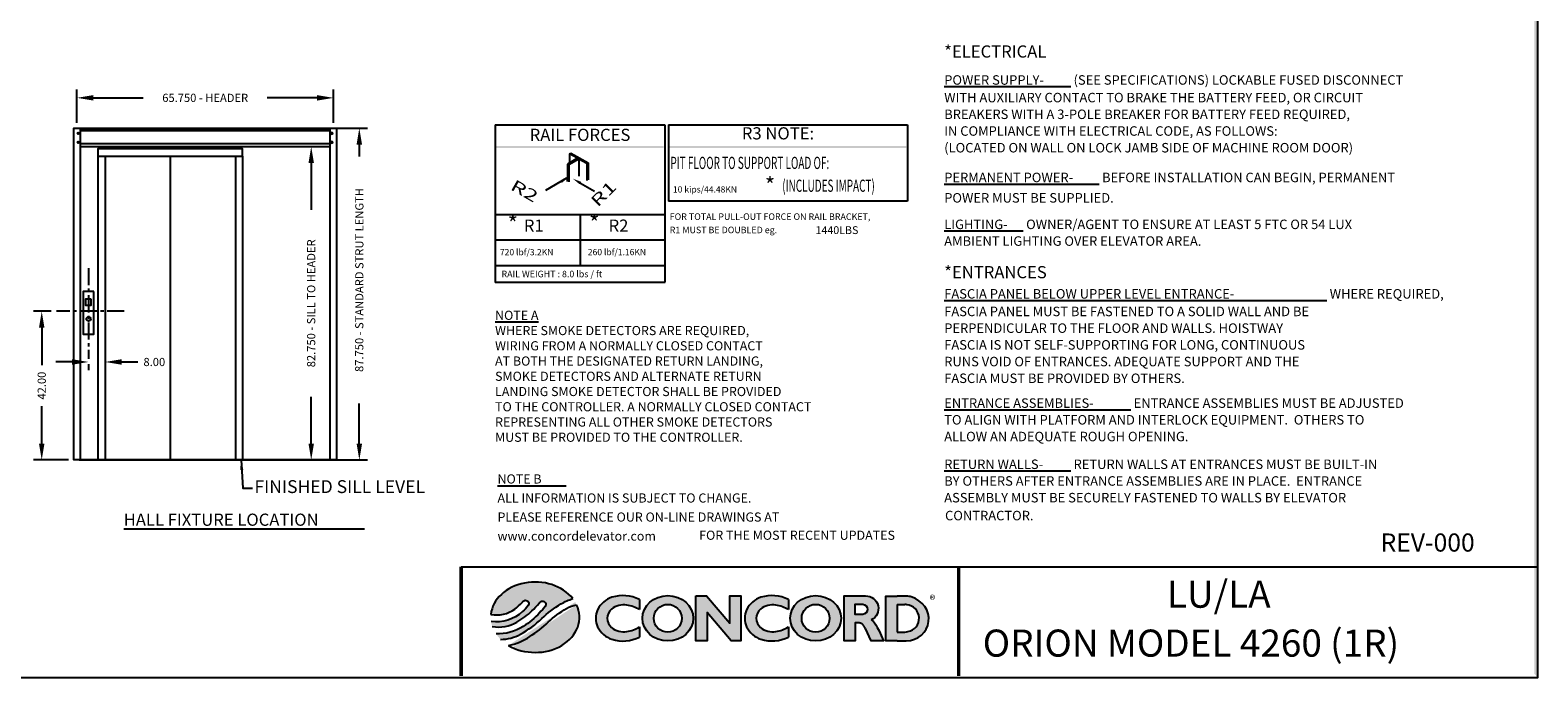
# Model space of a CAD drawing. Units: inches. Extents: x 15 to 430, y -89 to 206.
# Drawn here: x 154 to 430, y -89 to 30 of the extents above; entities that cross this region are included whole.
import ezdxf
from ezdxf.enums import TextEntityAlignment as Align

# ---------------------------------------------------------------- set-up
doc = ezdxf.new("R2010")
doc.units = ezdxf.units.IN
doc.header["$MEASUREMENT"] = 0
doc.linetypes.add('CENTER', pattern=[2, 1.25, -0.25, 0.25, -0.25])
for name, color, linetype in [('1', 7, 'Continuous'), ('1DOOROPNG', 7, 'Continuous'), ('4', 1, 'Continuous'), ('7', 11, 'CENTER'), ('CENTER', 2, 'CENTER'), ('DIM', 3, 'Continuous'), ('HDR-TRCK', 173, 'Continuous'), ('TEXT', 1, 'Continuous')]:
    doc.layers.add(name, color=color, linetype=linetype)
doc.styles.add('PLAN_STYLE', font='txt.shx', dxfattribs={"height": 1.5})
doc.styles.add('ROMANS', font='romans.shx', dxfattribs={"height": 0.25})
doc.styles.add('SIMPLEX', font='archs.shx')
doc.dimstyles.new('IMPERIAL_PL', dxfattribs={"dimtxt": 1.5, "dimasz": 3, "dimexe": 1.5, "dimexo": 1, "dimgap": 1, "dimtad": 0, "dimtih": 1, "dimtoh": 1, "dimdec": 4, "dimzin": 0, "dimdsep": 46, "dimlunit": 5, "dimtxsty": 'PLAN_STYLE', "dimcen": 0.09, "dimadec": 0, "dimazin": 0, "dimtfac": 1, "dimtdec": 4, "dimtofl": 0, "dimtmove": 0, "dimatfit": 3, "dimfxl": 0, "dimfrac": 2, "dimtolj": 1, "dimtzin": 0, "dimarcsym": 0})

# ---------------------------------------------------------------- blocks, each defined once
blk = doc.blocks.new('*D64')
at = {"layer": 'DEFPOINTS', "color": 0, "linetype": 'Continuous'}
for p in [(164.6501927485333, -30.42099148692252), (167.7086474570408, -30.42099148692252), (167.7086474570408, -30.99985434440511)]:
    blk.add_point(p, dxfattribs=at)
at = {"layer": 'DIM', "color": 0, "linetype": 'Continuous', "lineweight": -2}
for p, q in [((161.6501927485333, -30.99985434440511), (158.6501927485333, -30.99985434440511)), ((164.6501927485333, -31.42099148692252), (164.6501927485333, -32.49985434440511)), ((167.7086474570408, -31.42099148692252), (167.7086474570408, -32.49985434440511)), ((170.7086474570408, -30.99985434440511), (173.7086474570408, -30.99985434440511))]:
    blk.add_line(p, q, dxfattribs=at)
at = {"layer": 'DIM', "color": 0, "linetype": 'Continuous'}
for points in [[(161.6501927485333, -30.49985434440511), (161.6501927485333, -31.49985434440511), (164.6501927485333, -30.99985434440511)], [(170.7086474570408, -30.49985434440511), (170.7086474570408, -31.49985434440511), (167.7086474570408, -30.99985434440511)]]:
    blk.add_solid(points, dxfattribs=at)
at = {"layer": 'DIM', "color": 0, "linetype": 'Continuous', "insert": (176.7086474570408, -30.99985434440511), "char_height": 1.5, "attachment_point": 5, "style": 'PLAN_STYLE'}
blk.add_mtext('\\A1;8.00', dxfattribs=at)
blk = doc.blocks.new('*D65')
at = {"layer": 'DEFPOINTS', "color": 0, "linetype": 'Continuous'}
for p in [(161.95963552465, 11.82696507164299), (214.2632938380524, 11.82696507164297), (161.95963552465, -48.95338303965201)]:
    blk.add_point(p, dxfattribs=at)
at = {"layer": 'DIM', "color": 0, "linetype": 'Continuous', "lineweight": -2}
for p, q in [((162.95963552465, 11.82696507164299), (215.7632938380524, 11.82696507164297)), ((214.2632938380524, 8.826965071642972), (214.2632938380524, 6.643334175233351)), ((214.2632938380524, -45.95338303965202), (214.2632938380524, -38.6066801721057)), ((162.95963552465, -48.95338303965201), (215.7632938380524, -48.95338303965202))]:
    blk.add_line(p, q, dxfattribs=at)
at = {"layer": 'DIM', "color": 0, "linetype": 'Continuous'}
for points in [[(213.7632938380524, 8.826965071642972), (214.7632938380524, 8.826965071642972), (214.2632938380524, 11.82696507164297)], [(213.7632938380524, -45.95338303965202), (214.7632938380524, -45.95338303965202), (214.2632938380524, -48.95338303965202)]]:
    blk.add_solid(points, dxfattribs=at)
at = {"layer": 'DIM', "color": 0, "linetype": 'Continuous', "insert": (214.2632938380524, -15.98167299843614), "char_height": 1.5, "attachment_point": 5, "rotation": 89.95437383553924, "style": 'PLAN_STYLE'}
blk.add_mtext('\\A1;87.750 - STANDARD STRUT LENGTH', dxfattribs=at)
blk = doc.blocks.new('*D66')
at = {"layer": 'DEFPOINTS', "color": 0, "linetype": 'Continuous'}
for p in [(209.5234130097072, 17.3941766158399), (162.5394830235306, 11.82696507164299), (209.5234130097072, 11.82696507164299)]:
    blk.add_point(p, dxfattribs=at)
at = {"layer": 'DIM', "color": 0, "linetype": 'Continuous', "lineweight": -2}
for p, q in [((162.5394830235306, 12.82696507164299), (162.5394830235306, 18.8941766158399)), ((165.5394830235306, 17.3941766158399), (174.6564480166189, 17.3941766158399)), ((206.5234130097072, 17.3941766158399), (197.4064480166189, 17.3941766158399)), ((209.5234130097072, 12.82696507164299), (209.5234130097072, 18.8941766158399))]:
    blk.add_line(p, q, dxfattribs=at)
at = {"layer": 'DIM', "color": 0, "linetype": 'Continuous'}
for points in [[(165.5394830235306, 17.8941766158399), (165.5394830235306, 16.8941766158399), (162.5394830235306, 17.3941766158399)], [(206.5234130097072, 17.8941766158399), (206.5234130097072, 16.8941766158399), (209.5234130097072, 17.3941766158399)]]:
    blk.add_solid(points, dxfattribs=at)
at = {"layer": 'DIM', "color": 0, "linetype": 'Continuous', "insert": (186.0314480166189, 17.3941766158399), "char_height": 1.5, "attachment_point": 5, "style": 'PLAN_STYLE'}
blk.add_mtext('\\A1;65.750 - HEADER', dxfattribs=at)
blk = doc.blocks.new('*D67')
at = {"layer": 'DEFPOINTS', "color": 0, "linetype": 'Continuous'}
for p in [(176.3383033410697, 8.453841501619436), (205.4486912892472, 8.453841501619427), (176.3383033410697, -48.95338303965201)]:
    blk.add_point(p, dxfattribs=at)
at = {"layer": 'DIM', "color": 0, "linetype": 'Continuous', "lineweight": -2}
for p, q in [((177.3383033410697, 8.453841501619436), (206.9486912892472, 8.453841501619427)), ((205.4486912892472, 5.453841501619428), (205.4486912892472, -3.124765339222239)), ((205.4486912892472, -45.95338303965201), (205.4486912892472, -37.37477619881034)), ((177.3383033410697, -48.95338303965201), (206.9486912892472, -48.95338303965201))]:
    blk.add_line(p, q, dxfattribs=at)
at = {"layer": 'DIM', "color": 0, "linetype": 'Continuous'}
for points in [[(204.9486912892472, 5.453841501619428), (205.9486912892472, 5.453841501619428), (205.4486912892472, 8.453841501619427)], [(204.9486912892472, -45.95338303965201), (205.9486912892472, -45.95338303965201), (205.4486912892472, -48.95338303965201)]]:
    blk.add_solid(points, dxfattribs=at)
at = {"layer": 'DIM', "color": 0, "linetype": 'Continuous', "insert": (205.4486912892472, -20.24977076901626), "char_height": 1.5, "attachment_point": 5, "rotation": 89.95437383553924, "style": 'PLAN_STYLE'}
blk.add_mtext('\\A1;82.750 - SILL TO HEADER', dxfattribs=at)
blk = doc.blocks.new('H-4375')
blk.add_circle((0, 0), 0.21875)
at = {"layer": '7'}
for p, q in [((0.3399999999999945, 0), (-0.3399999999999999, 0)), ((0, 0.3400000000000034), (0, -0.3400000000000034))]:
    blk.add_line(p, q, dxfattribs=at)
blk = doc.blocks.new('*D68')
at = {"layer": 'DEFPOINTS', "color": 0, "linetype": 'Continuous'}
for p in [(158.8163282024541, -21.70968005144643), (156.0812364040961, -48.95338303965201), (161.95963552465, -48.95338303965201)]:
    blk.add_point(p, dxfattribs=at)
at = {"layer": 'DIM', "color": 0, "linetype": 'Continuous', "lineweight": -2}
for p, q in [((157.8163282024541, -21.70968005144643), (154.5812364040961, -21.70968005144643)), ((156.0812364040961, -24.70968005144643), (156.0812364040961, -31.58153035654322)), ((156.0812364040961, -45.95338303965201), (156.0812364040961, -39.08153273455522)), ((160.95963552465, -48.95338303965201), (154.5812364040961, -48.95338303965201))]:
    blk.add_line(p, q, dxfattribs=at)
at = {"layer": 'DIM', "color": 0, "linetype": 'Continuous'}
for points in [[(155.5812364040961, -24.70968005144643), (156.5812364040961, -24.70968005144643), (156.0812364040961, -21.70968005144643)], [(155.5812364040961, -45.95338303965201), (156.5812364040961, -45.95338303965201), (156.0812364040961, -48.95338303965201)]]:
    blk.add_solid(points, dxfattribs=at)
at = {"layer": 'DIM', "color": 0, "linetype": 'Continuous', "insert": (156.0812364040961, -35.33153154554919), "char_height": 1.5, "attachment_point": 5, "rotation": 89.95437383553924, "style": 'PLAN_STYLE'}
blk.add_mtext('\\A1;42.00', dxfattribs=at)

msp = doc.modelspace()

# ---------------------------------------------------------------- hatches: boundary and pattern name
h = msp.add_hatch(color=256)
edge = h.paths.add_edge_path()
edge.add_ellipse((246.4671551782221, -77.76118399917432), major_axis=(-8.127171423395762, 0), ratio=0.7938300726635694, start_angle=211.9355456004321, end_angle=355.4337973390148)
edge.add_arc((239.4406645655262, -71.75747422813338), 5.594326859157424, 258.9223921637337, 306.1264696957855)
edge.add_arc((237.6744640820632, -69.42395437506268), 8.520601524713165, 306.4681974966003, 318.7433542083238)
edge.add_arc((243.1691854383124, -74.09700712014138), 1.312953553005008, 313.921199467686, 321.3141779977122)
edge.add_arc((244.7454137081361, -75.36624894606784), 0.7107872583761502, 96.62480072913161, 140.8683627614102, ccw=False)
edge.add_arc((244.7277750158578, -75.23708260269647), 0.5804543537252018, 24.110436379254907, 96.3662460002796, ccw=False)
edge.add_arc((244.6584417317056, -75.27781645072201), 0.6604380338998083, -33.42211928392851, 24.878910753145988, ccw=False)
edge.add_arc((238.8493828607926, -70.57801663079617), 8.12975777233703, 310.74004168715004, 321.4758808745135, ccw=False)
edge.add_arc((239.4130144696136, -71.67472837853985), 6.936970956290912, 261.5945462458474, 313.1251878670554, ccw=False)
edge.add_ellipse((246.4671551782221, -77.76118399917432), major_axis=(-8.127171423395762, 0), ratio=0.7938300726635694, start_angle=6.908295678792391, end_angle=15.3597774382155)
edge.add_arc((239.7890605199522, -73.02734518654741), 6.546111967822188, 259.803818741447, 300.8212759683377)
edge.add_arc((236.4990312188628, -66.98206412909754), 13.42605685566486, 299.6604623515099, 314.2952204780817)
edge.add_arc((235.0355566145546, -65.07697691201606), 15.81418198424923, 313.270038577799, 320.2189129801429)
edge.add_arc((246.2779185163525, -74.25006384552012), 1.312953553005131, 313.9211994676801, 321.3141779977064)
edge.add_arc((247.8541467861762, -75.5193056714469), 0.7107872583761529, 96.62480072913291, 140.8683627614114, ccw=False)
edge.add_arc((247.8365080938979, -75.39013932807562), 0.5804543537252027, 24.1104363792561, 96.3662460002804, ccw=False)
edge.add_arc((247.7671748097453, -75.43087317610117), 0.6604380338998225, -33.42211928392811, 24.878910753146386, ccw=False)
edge.add_arc((226.4751083816989, -57.17098031144432), 28.70488182242439, 316.45195171516946, 319.5489778124762, ccw=False)
edge.add_arc((236.0689139956112, -66.60171293267273), 15.2555673081757, 302.68552436249, 317.2992444071773, ccw=False)
edge.add_arc((239.6124108164523, -72.10858645326756), 8.707140107516333, 267.97622654971224, 302.6295250939538, ccw=False)
edge.add_ellipse((246.4671551782221, -77.76118399917432), major_axis=(-8.127171423395762, 0), ratio=0.7938300726635694, start_angle=28.20409463037877, end_angle=38.91145551810948)
edge.add_arc((240.1326236637422, -74.27613729024695), 7.537420113978287, 270.0808538934322, 299.024512781557)
edge.add_arc((235.151386305325, -64.97899406751738), 18.08443686806819, 298.5328972593092, 313.9501086892981)
edge.add_arc((261.2609871322593, -92.15603928217759), 19.60252178802361, 120.87614385789061, 133.7622537181608, ccw=False)
edge.add_arc((256.7596968861308, -84.68992088363332), 10.88456854876695, 108.1769400578116, 120.70838534277311, ccw=False)
h = msp.add_hatch(color=256)
edge = h.paths.add_edge_path()
edge.add_line((265.593897942809, -79.54322165358127), (265.593897942809, -81.40338679511814))
edge.add_arc((262.560533067683, -75.32683197092486), 6.791599295973866, 252.65089430687038, 296.52798298255885, ccw=False)
edge.add_arc((261.9714680372819, -77.53628636843185), 4.508042282866984, 206.136871283824, 251.4233237733656, ccw=False)
edge.add_arc((260.9069670456444, -78.05355413938612), 3.324530494034705, 178.3331249543216, 206.2154005830728, ccw=False)
edge.add_arc((260.9069670456444, -77.86014389890481), 3.324530494034705, 153.7845994169272, 181.6668750456784, ccw=False)
edge.add_arc((261.9714680372819, -78.37741166985909), 4.508042282866984, 108.57667622663439, 153.863128716176, ccw=False)
edge.add_arc((262.560533067683, -80.58686606736576), 6.791599295973866, 63.472017017440805, 107.3491056931282, ccw=False)
edge.add_line((265.593897942809, -74.51031124317274), (265.593897942809, -76.37047638470997))
edge.add_arc((262.4041601754114, -81.62599568888723), 6.147756516107592, 58.74513685207966, 81.75244702366447)
edge.add_arc((262.6782876306688, -79.10577130314834), 3.615400069936364, 80.32228458139856, 127.9352029117365)
edge.add_arc((261.9894766371577, -77.97019561072713), 2.301518914287324, 131.7930232213952, 179.667737836152)
edge.add_arc((261.9894766371577, -77.9435024275638), 2.301518914287324, 180.3322621638481, 228.2069767786048)
edge.add_arc((262.6782876306688, -76.80792673514269), 3.615400069936364, 232.0647970882635, 279.6777154186015)
edge.add_arc((262.4041601754114, -74.28770234940339), 6.147756516107592, 278.2475529763356, 301.2548631479203)
h = msp.add_hatch(color=256)
edge = h.paths.add_edge_path()
edge.add_ellipse((270.7781922812695, -77.9540611473296), major_axis=(4.658107096466297, 0), ratio=0.8931795211573906, start_angle=0, end_angle=360)
edge = h.paths.add_edge_path(flags=16)
edge.add_arc((270.7781922812695, -77.9540611473295), 2.550441984679037, 0, 360)
msp.add_hatch(color=256).paths.add_polyline_path([(275.8913704901366, -73.86990737839879), (277.8571186014024, -73.86990737839879), (282.1173646594946, -78.86517698508105), (282.1173646594946, -73.86990737839879), (284.1808695778287, -73.86990737839879), (284.1808695778287, -82.09238941365224), (282.3912249465758, -82.09238941365224), (277.9648790842508, -76.90391144304434), (277.9648790842508, -82.09238941365224), (275.8913704901366, -82.09238941365224)])
h = msp.add_hatch(color=256)
edge = h.paths.add_edge_path()
edge.add_line((292.8767555706611, -79.54046330918024), (292.8767555706611, -81.39690812043408))
edge.add_arc((289.8494574252852, -75.33250640588953), 6.778016097381919, 252.6508943068713, 296.5279829825599, ccw=False)
edge.add_arc((289.2615705249456, -77.53754189460129), 4.499026198301247, 206.1368712838236, 251.4233237733651, ccw=False)
edge.add_arc((288.1991985352913, -78.05377513001353), 3.317881433046637, 178.3331249543217, 206.2154005830734, ccw=False)
edge.add_arc((288.1991985352913, -77.86075171001329), 3.317881433046637, 153.7845994169265, 181.6668750456783, ccw=False)
edge.add_arc((289.2615705249456, -78.37698494542566), 4.499026198301247, 108.5766762266347, 153.8631287161763, ccw=False)
edge.add_arc((289.8494574252852, -80.58202043413748), 6.778016097381919, 63.47201701744012, 107.3491056931287, ccw=False)
edge.add_line((292.8767555706611, -74.51761871959278), (292.8767555706611, -76.37406353084661))
edge.add_arc((289.6933972787989, -81.61907179641594), 6.135461003075378, 58.74513685208017, 81.75244702366373)
edge.add_arc((289.9669764791457, -79.10388785944834), 3.608169269796492, 80.32228458139804, 127.9352029117369)
edge.add_arc((289.2795431076214, -77.97058331841198), 2.29691587645875, 131.7930232213959, 179.6677378361523)
edge.add_arc((289.2795431076214, -77.94394352161486), 2.29691587645875, 180.3322621638477, 228.2069767786041)
edge.add_arc((289.9669764791457, -76.81063898057855), 3.608169269796492, 232.064797088263, 279.677715418602)
edge.add_arc((289.6933972787989, -74.29545504361094), 6.135461003075378, 278.2475529763362, 301.2548631479199)
h = msp.add_hatch(color=256)
edge = h.paths.add_edge_path()
edge.add_ellipse((297.8559659390672, -77.9540611473296), major_axis=(4.658107096466297, 0), ratio=0.8931795211573906, start_angle=0, end_angle=360)
edge = h.paths.add_edge_path(flags=16)
edge.add_arc((297.8559659390671, -77.9540611473295), 2.550441984679037, 0, 360)
h = msp.add_hatch(color=256)
edge = h.paths.add_edge_path()
edge.add_line((308.0246936405113, -78.24925472269419), (308.2265563483999, -78.38338128683385))
edge.add_line((308.2265563483999, -78.38338128683385), (308.4298924805425, -78.55574860480843))
edge.add_line((308.4298924805425, -78.55574860480843), (308.645977512371, -78.79827750309971))
edge.add_line((308.645977512371, -78.79827750309971), (308.8860869193129, -79.14288880819045))
edge.add_line((308.8860869193129, -79.14288880819045), (309.1614961768007, -79.62150334656337))
edge.add_line((309.1614961768007, -79.62150334656337), (309.4834807602632, -80.26604194470076))
edge.add_line((309.4834807602632, -80.26604194470076), (309.8633161451307, -81.10842542908546))
edge.add_line((309.8633161451307, -81.10842542908546), (310.2801255411654, -82.10379295693555))
edge.add_line((310.2801255411654, -82.10379295693555), (308.0234603313502, -82.10379295693555))
edge.add_line((308.0234603313502, -82.10379295693555), (306.9739057155875, -79.85274848005668))
edge.add_line((306.9739057155875, -79.85274848005668), (306.9171979053624, -79.74358518108757))
edge.add_line((306.9171979053624, -79.74358518108757), (306.8714003237396, -79.66001885755746))
edge.add_line((306.8714003237396, -79.66001885755746), (306.8290104286529, -79.5856139283558))
edge.add_line((306.8290104286529, -79.5856139283558), (306.788037173721, -79.51646923148151))
edge.add_line((306.788037173721, -79.51646923148151), (306.7478673864798, -79.45181720971134))
edge.add_line((306.7478673864798, -79.45181720971134), (306.7078878944682, -79.39089030582181))
edge.add_line((306.7078878944682, -79.39089030582181), (306.6674855252221, -79.33292096258923))
edge.add_line((306.6674855252221, -79.33292096258923), (306.6260471062806, -79.27714162278994))
edge.add_line((306.6260471062806, -79.27714162278994), (306.5829594651802, -79.22278472920064))
edge.add_line((306.5829594651802, -79.22278472920064), (306.5376094294584, -79.16908272459776))
edge.add_line((306.5376094294584, -79.16908272459776), (306.4890455255364, -79.11549691057193))
edge.add_line((306.4890455255364, -79.11549691057193), (306.4349630753738, -79.06240402396995))
edge.add_line((306.4349630753738, -79.06240402396995), (306.3727190998134, -79.01040966045294))
edge.add_line((306.3727190998134, -79.01040966045294), (306.2996706196984, -78.96011941568183))
edge.add_line((306.2996706196984, -78.96011941568183), (306.2131746558713, -78.91213888531797))
edge.add_line((306.2131746558713, -78.91213888531797), (306.1105882291758, -78.86707366502219))
edge.add_line((306.1105882291758, -78.86707366502219), (305.989268360455, -78.8255293504554))
edge.add_line((305.989268360455, -78.8255293504554), (305.8465720705509, -78.78811153727865))
edge.add_line((305.8465720705509, -78.78811153727865), (305.1280561619984, -78.78811153727865))
edge.add_line((305.1280561619984, -78.78811153727865), (305.1280561619984, -82.10379295693555))
edge.add_line((305.1280561619984, -82.10379295693555), (303.0719155048744, -82.10379295693555))
edge.add_line((303.0719155048744, -82.10379295693555), (303.0719155048744, -73.86483300177188))
edge.add_line((303.0719155048744, -73.86483300177188), (307.0197190054588, -73.86483300177188))
edge.add_arc((307.0590758325479, -76.16320025530712), 2.298704198447814, -65.16096185678612, 90.9810267340265, ccw=False)
edge = h.paths.add_edge_path(flags=16)
edge.add_line((306.4780811716749, -77.25616446103527), (305.1280561619984, -77.25616446103527))
edge.add_line((305.1280561619984, -77.25616446103527), (305.1280561619984, -75.39489911406491))
edge.add_line((305.1280561619984, -75.39489911406491), (306.4780811716749, -75.39489911406491))
edge.add_arc((306.4088233685225, -76.32553178755009), 0.9332062024309858, -85.74388644496588, 85.74388644496588, ccw=False)
h = msp.add_hatch(color=256)
edge = h.paths.add_edge_path(flags=16)
edge.add_arc((314.2507866760066, -77.41625148129718), 1.978247554268957, 80.80567208600681, 91.90319464341279)
edge.add_line((314.1850872849519, -75.43909519612748), (312.7943576749263, -75.43909519612748))
edge.add_line((312.7943576749263, -75.43909519612748), (312.7943576749263, -80.46935971313492))
edge.add_line((312.7943576749263, -80.46935971313492), (314.188773056818, -80.46935971313492))
edge.add_arc((314.2469310160038, -78.37118687671601), 2.098978703965769, 268.4122601559782, 284.6803623114073)
edge.add_arc((314.3160552331142, -77.94784958672331), 2.497058472123164, 280.6811331223058, 444.2350735506982)
edge = h.paths.add_edge_path()
edge.add_arc((314.2823621786663, -77.7931749691134), 3.91587216099343, 73.64245145034327, 86.06195927482605)
edge.add_line((314.5512951705188, -73.88654856937474), (312.7943576749263, -73.88725321997912))
edge.add_line((312.7943576749263, -73.88725321997912), (310.7337194146778, -73.88725321997912))
edge.add_line((310.7337194146778, -73.88725321997912), (310.7337194146778, -82.10973525523244))
edge.add_line((310.7337194146778, -82.10973525523244), (312.7943576749263, -82.10973525523244))
edge.add_line((312.7943576749263, -82.10973525523244), (314.4654947850892, -82.10583568950616))
edge.add_ellipse((314.041268855275, -77.95422745463135), major_axis=(-4.464556504145241, 0.9626022312886633), ratio=0.905887675824068, start_angle=106.4028772424762, end_angle=263.8679829174966)
h = msp.add_hatch(color=256)
edge = h.paths.add_edge_path()
edge.add_arc((239.9759312367062, -73.51970611991698), 9.536162931136904, 279.7155009814797, 305.3167283133344)
edge.add_arc((235.9314919863842, -65.64892379762117), 18.33919460134824, 301.408634055621, 314.8891094877094)
edge.add_arc((260.2489237031786, -90.62160807656048), 16.51975618321188, 119.00693654257961, 133.5159493105367, ccw=False)
edge.add_arc((254.9819604238468, -80.63554010707176), 5.237623337387349, 100.04427692036012, 121.5907760243289, ccw=False)
edge.add_ellipse((246.4671551782221, -77.76118399917432), major_axis=(-8.127171423395758, 0), ratio=0.7938300726635694, start_angle=53.08042040110712, end_angle=200.7238855105446, ccw=False)

# ---------------------------------------------------------------- linework, layer by layer
for p, q in [((321.4147060246598, 19.45200504648727, -0.8474607825368665), (344.5837378769371, 19.45200504648727, -0.8474607825368665)), ((239.17311331049, 12.4622898967873), (239.17311331049, -13.93972080370719)), ((239.17311331049, 12.4622898967873), (270.2153940442402, 12.4622898967873)), ((270.2153940442402, 12.4622898967873), (270.2153940442402, -7.133149816391835)), ((270.8860299441038, 12.4622898967873), (314.6817342239947, 12.4622898967873)), ((270.8860299441038, 12.4622898967873), (270.8860299441038, -1.551695643248308)), ((314.6817342239947, 12.4622898967873), (314.6817342239947, -1.551695643249445)), ((254.2343142622807, 6.324086866285654), (252.3955648575324, 5.262484402481732)), ((254.4997148777043, 6.170857749528295), (252.6609654732296, 5.109255285881943)), ((252.7921158368624, 7.156740515425895), (253.0219595089908, 7.289440821401627)), ((252.7921158368624, 7.156740515425895), (252.7921158368624, 5.521584205414854)), ((254.2343142622807, 6.324086866285654), (252.7921158368624, 7.156740515425895)), ((253.0219595089908, 7.289440821401627), (256.1717569787345, 5.470904408098306)), ((254.4997148777043, 6.170857749528295), (254.4997148777043, 3.05607441588262)), ((255.9419133031234, 5.338204100386918), (254.4997148777043, 6.170857749528295)), ((252.3793363311607, 5.271853946531394), (252.3793363311607, 2.352447176871181)), ((252.3793363311607, 5.271853946531394), (252.6609654732296, 5.109255285881943)), ((252.6609654732296, 5.109255285881943), (252.6609654732296, 1.994471952236381)), ((256.1717569787345, 5.470904408098306), (255.9419133031234, 5.338204100386918)), ((255.9419133031234, 5.338204100386918), (255.9419133031234, 4.807402869539374)), ((255.9419133031234, 4.807402869539374), (255.9419133031234, 2.22342076674164)), ((256.1717569787345, 5.470904408098306), (256.1717569787345, 4.674702561828326)), ((256.1717569787345, 4.674702561828326), (256.1717569787345, 2.356121074452744)), ((252.2302758451902, 2.649931145097014), (248.3822115803159, 0.4282502059141393)), ((252.3793363311607, 2.087046561447607), (252.3793363311607, 2.485147484582683)), ((254.7685358793062, 1.781357894451617), (257.3508112157864, 0.290480536884445)), ((321.4147060246598, 1.593257946746974, -0.8474607825368665), (349.7967700436994, 1.593257946746974, -0.8474607825368665)), ((314.6817342239947, -1.551695643249445), (270.8860299441038, -1.551695643248308)), ((239.2406152002224, -3.981613840858813), (270.215394044241, -3.981613840858813)), ((254.7304587766, -3.981613840858813), (254.7304587766, -13.29429806098415)), ((321.4147060246598, -6.999228811514456, -0.8474607825368665), (335.8953509323331, -6.999228811514456, -0.8474607825368665)), ((239.2406152002224, -8.637955950921992), (270.2188326768324, -8.637955950921992)), ((239.2406152002224, -13.33203913219268), (270.2295591266025, -13.33203913219268)), ((270.2828959339728, -16.40589283489015), (239.2406152002218, -16.40589283489254)), ((321.4147060246598, -19.72600180973608, -0.8474607825368665), (391.5001162556208, -19.72600180973608, -0.8474607825368665)), ((321.4147060246598, -39.7475531623397, -0.8474607825368665), (355.5885837405829, -39.7475531623397, -0.8474607825368665)), ((321.4147060246598, -50.95206837181817, -0.8474607825368665), (344.5834366795229, -50.95206837181817, -0.8474607825368665)), ((232.9230279463095, -68.49845635128435, -1.694921565073743), (430.1654686224207, -68.49845635128435))]:
    msp.add_line(p, q)
at = {"linetype": 'Continuous'}
for p, q in [((270.2153940442402, -7.133149816391835), (270.2364627320593, -16.3531783683045)), ((239.17311331049, -13.93972080370719), (239.1618159074104, -16.40589968010977)), ((239.2406152002218, -16.40589283489254), (239.1618159074104, -16.40589968010977))]:
    msp.add_line(p, q, dxfattribs=at)
for points in [[(14.51945299742067, -88.82368858739723), (430.1654686224206, -88.82368858739723), (430.1654686224206, 206.0592020376027), (14.51945299742067, 206.0592020376027)], [(165.6247533773409, -18.10634995550619), (163.6756321197257, -18.10634995550619), (163.6756321197257, -25.89683259418588), (165.6247533773409, -25.89683259418588)], [(165.1548216128484, -19.47490854115973), (164.1003781376324, -19.47490854115973), (164.1003781376324, -20.56756333367674), (165.1548216128484, -20.56756333367674)], [(275.8913704901366, -73.86990737839879), (277.8571186014024, -73.86990737839879), (282.1173646594946, -78.86517698508105), (282.1173646594946, -73.86990737839879), (284.1808695778287, -73.86990737839879), (284.1808695778287, -82.09238941365224), (282.3912249465758, -82.09238941365224), (277.9648790842508, -76.90391144304434), (277.9648790842508, -82.09238941365224), (275.8913704901366, -82.09238941365224)]]:
    msp.add_lwpolyline(points, close=True)
at = {"const_width": 0.6203671875000001, "elevation": -1.694921565073743}
for points in [[(232.9230279463095, -68.49845635128435), (232.9230279463095, -88.5573111215393)], [(324.0372810146183, -68.49845635128435), (324.0372810146183, -88.5573111215393)]]:
    msp.add_lwpolyline(points, dxfattribs=at)
for points in [[(240.14326021613, -81.81354989925005, 0.126966262764374), (243.7896575203598, -80.86694948193917, 0.06737193174609327), (247.702559299379, -77.99878336337325, -0.05628558732378774), (251.2012878339709, -75.33161327479309, -0.05473330251289768), (253.3642279047116, -74.34851755095987)], [(238.3657792964264, -77.24756663768031, 0.2089294524948561), (242.7389094593672, -76.27611048560536, 0.05361175079270643), (244.0799398091175, -75.0427203475031, 0.03226914782549353), (244.1940574206869, -74.91766810501402, -0.1954834315288228), (244.6634122253196, -74.66020767001794, -0.3261541627462196), (245.2575904069847, -74.99996889983731, -0.2600194029845094), (245.2096666187387, -75.64158769826186, -0.04687822961130401), (244.1550910158791, -76.73775870412338, -0.2287120886279997), (238.3989875290779, -78.53718533011995)], [(238.6302733850313, -79.47007708157514, 0.1809081208203328), (243.143038178642, -78.64894778369676, 0.06394311399747318), (245.8751929556795, -76.59177764077984, 0.03032947907746517), (247.1886728871581, -75.19577707288222, 0.03226914782549353), (247.3027904987272, -75.07072483039337, -0.1954834315288228), (247.77214530336, -74.81326439539698, -0.3261541627462196), (248.3663234850245, -75.15302562521642, -0.2600194029845094), (248.3183996967784, -75.79464442364097, -0.01351414822062497), (247.2803166317963, -76.94757127423266, -0.06385094326083136), (244.3073428848174, -79.44151913571827, -0.1523664727467369), (239.3049254261164, -80.81029557197814)], [(241.5852164130197, -82.91909996582466, 0.1121733947024666), (245.4887477636233, -81.30091794004755, 0.05888759811853665), (248.8741387000529, -78.64176623764482, -0.0633922222883581), (252.2382378246346, -76.17407347345043, -0.09429230875426622), (254.0684709185879, -75.47819242166928)]]:
    msp.add_lwpolyline(points, format="xyb")
for points in [[(265.593897942809, -74.51031124317274), (265.593897942809, -76.37047638470997)], [(292.8767555706611, -74.51761871959278), (292.8767555706611, -76.3740635308464)], [(312.7943576749263, -82.10973525523244), (310.7337194146778, -82.10973525523244), (310.7337194146778, -73.88725321997912), (312.7943576749263, -73.88725321997912)], [(314.5512951705188, -73.88654856937474), (312.7943576749263, -73.88725321997912)], [(312.7943576749263, -75.43909519612748), (312.7943576749263, -80.46935971313492)], [(312.7943576749263, -75.43909519612748), (314.1850872849519, -75.43909519612748)], [(265.593897942809, -79.54322165358127), (265.593897942809, -81.40338679511814)], [(292.8767555706611, -79.54046330918024), (292.8767555706611, -81.39690812043402)], [(312.7943576749263, -80.46935971313492), (314.188773056818, -80.46935971313492)], [(312.7943576749263, -82.10973525523244), (314.4654947850892, -82.10583568950616)]]:
    msp.add_lwpolyline(points)
for points in [[(308.0246936405113, -78.24925472269419), (308.2265563483999, -78.38338128683385), (308.4298924805425, -78.55574860480843), (308.645977512371, -78.79827750309971), (308.8860869193129, -79.14288880819045), (309.1614961768007, -79.62150334656337), (309.4834807602632, -80.26604194470076), (309.8633161451307, -81.10842542908546), (310.2801255411654, -82.10379295693555), (308.0234603313502, -82.10379295693555), (306.9739057155875, -79.85274848005668), (306.9171979053624, -79.74358518108757), (306.8714003237396, -79.66001885755746), (306.8290104286529, -79.5856139283558), (306.788037173721, -79.51646923148151), (306.7478673864798, -79.45181720971134), (306.7078878944682, -79.39089030582181), (306.6674855252221, -79.33292096258923), (306.6260471062806, -79.27714162278994), (306.5829594651802, -79.22278472920064), (306.5376094294584, -79.16908272459776), (306.4890455255364, -79.11549691057193), (306.4349630753738, -79.06240402396995), (306.3727190998134, -79.01040966045294), (306.2996706196984, -78.96011941568183), (306.2131746558713, -78.91213888531797), (306.1105882291758, -78.86707366502219), (305.989268360455, -78.8255293504554), (305.8465720705509, -78.78811153727865), (305.1280561619984, -78.78811153727865), (305.1280561619984, -82.10379295693555), (303.0719155048744, -82.10379295693555), (303.0719155048744, -73.86483300177188), (307.0197190054588, -73.86483300177188, -0.8108103551752066)], [(306.4780811716749, -77.25616446103527), (305.1280561619984, -77.25616446103527), (305.1280561619984, -75.39489911406491), (306.4780811716749, -75.39489911406491, -0.9283452256658542)]]:
    msp.add_lwpolyline(points, format="xyb", close=True)
for centre, radius in [((164.6637322445873, -23.10408194988453), 0.3979738801654218), ((270.7781922812695, -77.9540611473295), 2.550441984679037), ((297.8559659390671, -77.9540611473295), 2.550441984679037)]:
    msp.add_circle(centre, radius)
for centre, radius, start, end in [((261.9714680372819, -78.37741166985909), 4.508042282866984, 108.5766762266343, 153.863128716176), ((262.560533067683, -80.58686606736576), 6.791599295973866, 63.47201701744081, 107.3491056931282), ((289.2633520206009, -78.37741166985909), 4.508042282866984, 108.5766762266343, 153.863128716176), ((289.8494574252852, -80.58202043413742), 6.778016097381919, 63.47201701744081, 107.3491056931282), ((314.2823621786663, -77.7931749691134), 3.91587216099343, 73.64245145034327, 86.06195927482605), ((260.9069670456444, -77.86014389890481), 3.324530494034705, 153.7845994169271, 181.6668750456784), ((261.9894766371577, -77.97019561072713), 2.301518914287324, 131.7930232213952, 179.667737836152), ((262.6782876306688, -79.10577130314834), 3.615400069936364, 80.32228458139856, 127.9352029117365), ((262.4041601754114, -81.62599568888723), 6.147756516107592, 58.74513685207966, 81.75244702366447), ((288.1991985352913, -77.86075171001329), 3.317881433046637, 153.7845994169271, 181.6668750456784), ((289.2813606204768, -77.97019561072713), 2.301518914287324, 131.7930232213952, 179.667737836152), ((289.9701716139883, -79.10577130314834), 3.615400069936364, 80.32228458139856, 127.9352029117365), ((289.6933972787992, -81.61907179641567), 6.135461003075378, 58.74513685207966, 81.75244702366447), ((314.2507866760066, -77.41625148129718), 1.978247554268957, 80.80567208600681, 91.90319464341279), ((314.3160552331142, -77.94784958672331), 2.497058472123164, 280.6811331223058, 84.23507355069825), ((260.9069670456444, -78.05355413938612), 3.324530494034705, 178.3331249543216, 206.2154005830728), ((261.9714680372819, -77.53628636843185), 4.508042282866984, 206.136871283824, 251.4233237733656), ((261.9894766371577, -77.9435024275638), 2.301518914287324, 180.3322621638481, 228.2069767786048), ((262.6782876306688, -76.80792673514269), 3.615400069936364, 232.0647970882635, 279.6777154186015), ((262.4041601754114, -74.28770234940339), 6.147756516107592, 278.2475529763356, 301.2548631479203), ((288.1991985352913, -78.0537751300132), 3.317881433046637, 178.3331249543216, 206.2154005830728), ((289.2633520206009, -77.53628636843185), 4.508042282866984, 206.136871283824, 251.4233237733656), ((289.2813606204768, -77.9435024275638), 2.301518914287324, 180.3322621638481, 228.2069767786048), ((289.9701716139883, -76.80792673514269), 3.615400069936364, 232.0647970882635, 279.6777154186015), ((289.6933972787992, -74.29545504361066), 6.135461003075378, 278.2475529763356, 301.2548631479203), ((262.560533067683, -75.32683197092486), 6.791599295973866, 252.6508943068704, 296.5279829825589), ((289.8494574252852, -75.33250640588916), 6.778016097381919, 252.6508943068704, 296.5279829825589), ((314.2469310160038, -78.37118687671601), 2.098978703965769, 268.4122601559782, 284.6803623114073)]:
    msp.add_arc(centre, radius, start, end)
for centre, major_axis, ratio, start_param, end_param in [((246.4671551782221, -77.76118399917432), (-8.127171423395758, 0), 0.7938300726635694, 3.698973072738123, 6.203490036432068), ((270.7781922812695, -77.9540611473296), (4.658107096466297, 0), 0.8931795211573906, -1.570796326794897, 4.71238898038469), ((297.8559659390672, -77.9540611473296), (4.658107096466297, 0), 0.8931795211573906, -1.570796326794897, 4.71238898038469), ((314.041268855275, -77.95422745463135), (-4.464556504145241, 0.9626022312886633), 0.905887675824068, 1.857080541476554, 4.605365092506468), ((246.4671551782221, -77.76118399917432), (-8.127171423395758, 0), 0.7938300726635694, 0.9264281043420879, 3.503292689555143)]:
    msp.add_ellipse(centre, major_axis=major_axis, ratio=ratio, start_param=start_param, end_param=end_param)
for points in [[(251.3555322325601, 1.799374137148277), (251.0803648677147, 2.253282572841442), (252.5796738572163, 2.851830449528848)], [(254.6358355717995, 1.551514219196633), (254.9012361868134, 2.011201569707964), (253.3894738277737, 2.577559739492358)]]:
    msp.add_solid(points)
for points in [[(429.5298730355177, -88.15661924899996, -1.694921565073743), (430.1654686224206, -88.82368858739727, -1.694921565073743), (429.5298730355177, 205.4300295165641, -1.694921565073743), (430.1654686224206, 206.0592020376028, -1.694921565073743)], [(239.367127565076, 8.582004805068664), (239.367127565076, 8.193976295897983), (270.0213797896542, 8.582004805068664), (270.0213797896542, 8.193976295897983)], [(271.0800441986891, 8.582004805068664), (271.0800441986891, 8.193976295896903), (314.4877199694094, 8.582004805068664), (314.4877199694094, 8.193976295896903)]]:
    msp.add_trace(points)
at = {"layer": '1'}
msp.add_line((166.3832817453136, 6.711976852885606), (166.3832817453136, -48.95338303965202), dxfattribs=at)
msp.add_lwpolyline([(208.9435655108265, -48.95338303965207), (208.9435655108265, 11.82696507164299), (210.1032605085877, 11.82696507164299), (210.1032605085877, -48.95338303965201), (161.95963552465, -48.95338303965201), (161.95963552465, 11.82696507164299), (163.1193305224111, 11.82696507164299), (163.1193305224111, -48.95338303965207)], dxfattribs=at)
at = {"layer": '1DOOROPNG'}
for p, q in [((167.7086474570408, 6.711976852885606), (167.7086474570408, -48.95338303965202)), ((179.6369388625845, 6.711976852885606), (179.6369388625845, -48.95338303965202)), ((191.5652302681282, 6.711976852885606), (191.5652302681282, -48.95338303965202)), ((192.8905959798554, 6.711976852885606), (192.8905959798554, -48.95338303965202))]:
    msp.add_line(p, q, dxfattribs=at)
msp.add_lwpolyline([(166.3832817453136, 6.711976852885599), (192.8905959798553, 6.711976852885599), (192.8905959798553, 8.037342564612672), (166.3832817453136, 8.037342564612672)], close=True, dxfattribs=at)
at = {"layer": '4', "flags": 128}
msp.add_lwpolyline([(192.6158838679595, -48.95338303965201), (192.9104095816766, -54.12818531462526), (194.6775638639795, -54.12818531462526)], dxfattribs=at)
at = {"layer": '4', "linetype": 'Continuous', "extrusion": (0, 0, -1)}
msp.add_solid([(-192.4222497408585, -50.73441798549771), (-192.6158838679594, -48.95338303965202), (-193.010349405841, -50.70094608370091)], dxfattribs=at)
at = {"layer": 'CENTER', "linetype": 'CENTER', "ltscale": 2.5}
for p, q in [((164.6501927485333, -13.78435141996296), (164.6501927485333, -30.42099148692252)), ((171.2050951121257, -21.70968005144643), (158.8163282024541, -21.70968005144643))]:
    msp.add_line(p, q, dxfattribs=at)
at = {"layer": 'HDR-TRCK'}
for p, q in [((208.9435655108266, 11.63680639986157), (163.1193305224112, 11.63680639986157)), ((208.9435655108266, 11.34979845498708), (163.1193305224112, 11.34979845498708)), ((208.9435655108266, 8.975670855570314), (163.1193305224112, 8.975670855570314)), ((163.1193305224112, 8.453841501619408), (208.9435655108266, 8.45384150161945))]:
    msp.add_line(p, q, dxfattribs=at)
at = {"layer": 'TEXT'}
for p, q in [((239.5805447661167, -53.68294083608365), (252.1429803129917, -53.68294083608365)), ((171.1007223244938, -61.54159021396519), (215.1834240778527, -61.54159021396519))]:
    msp.add_line(p, q, dxfattribs=at)

# ---------------------------------------------------------------- block references
at = {"layer": '1', "yscale": 0.6626828558635367, "zscale": 0.662682855863543}
for p, xscale, rotation in [((162.7879890944794, 10.87999127061398), 0.6626828558635367, 270), ((209.2749069387585, 10.87999127061398), -0.6626828558635367, 90), ((162.7879890944794, 9.236537788072383), 0.6626828558635367, 270), ((209.2749069387585, 9.236537788072383), -0.6626828558635367, 90)]:
    msp.add_blockref('H-4375', p, dxfattribs=dict(at, xscale=xscale, rotation=rotation))

# ---------------------------------------------------------------- texts
at = {"color": 6}
for s, height, p in [('*ELECTRICAL', 2.232944473041365, (321.4147060246598, 24.77263723726529, -0.8474607825368665)), ('*ENTRANCES', 2.232915444763216, (321.4147060246598, -15.65693543254838, -0.8474607825368665))]:
    msp.add_text(s, height=height, dxfattribs=at).set_placement(p)
at = {"color": 7}
for s, height, p in [('POWER SUPPLY-', 1.73767738892079, (321.4147060246598, 19.79954052427141, -0.8474607825368665)), ('PERMANENT POWER-', 1.73767738892079, (321.4147060246598, 1.940793424531137, -0.8474607825368665)), ('LIGHTING-', 1.73767738892079, (321.4147060246598, -6.651693333730279, -0.8474607825368665)), ('FASCIA PANEL BELOW UPPER LEVEL ENTRANCE-', 1.737654799114734, (321.4147060246598, -19.37847084991313, -0.8474607825368665)), ('ENTRANCE ASSEMBLIES-', 1.737654799114734, (321.4147060246598, -39.40002220251672, -0.8474607825368665)), ('RETURN WALLS-', 1.737654799114734, (321.4147060246598, -50.60453741199521, -0.8474607825368665))]:
    msp.add_text(s, height=height, dxfattribs=at).set_placement(p)
at = {"color": 1}
for s, height, p in [(' (SEE SPECIFICATIONS) LOCKABLE FUSED DISCONNECT ', 1.73767738892079, (344.5837378769371, 19.79954052427141, -0.8474607825368665)), ('WITH AUXILIARY CONTACT TO BRAKE THE BATTERY FEED, OR CIRCUIT ', 1.73767738892079, (321.4147060246598, 16.57323348665642, -0.8474607825368665)), ('BREAKERS WITH A 3-POLE BREAKER FOR BATTERY FEED REQUIRED, ', 1.73767738892079, (321.4147060246598, 13.51201547708158, -0.8474607825368665)), ('IN COMPLIANCE WITH ELECTRICAL CODE, AS FOLLOWS:', 1.73767738892079, (321.4147060246598, 10.4507974675067, -0.8474607825368665)), ('(LOCATED ON WALL ON LOCK JAMB SIDE OF MACHINE ROOM DOOR)', 1.73767738892079, (321.4147060246598, 7.389579457931916, -0.8474607825368665)), (' BEFORE INSTALLATION CAN BEGIN, PERMANENT ', 1.73767738892079, (349.7967700436994, 1.940793424531137, -0.8474607825368665)), ('POWER MUST BE SUPPLIED.', 1.73767738892079, (321.4147060246598, -1.794074570792645, -0.8474607825368665)), (' OWNER/AGENT TO ENSURE AT LEAST 5 FTC OR 54 LUX ', 1.73767738892079, (335.8953509323331, -6.651693333730279, -0.8474607825368665)), ('AMBIENT LIGHTING OVER ELEVATOR AREA.', 1.73767738892079, (321.4147060246598, -9.712911343305109, -0.8474607825368665)), (' WHERE REQUIRED, ', 1.737654799114734, (391.5001162556208, -19.37847084991313, -0.8474607825368665)), ('FASCIA PANEL MUST BE FASTENED TO A SOLID WALL AND BE ', 1.737654799114734, (321.4147060246598, -22.60474562162938, -0.8474607825368665)), ('PERPENDICULAR TO THE FLOOR AND WALLS. HOISTWAY', 1.737654799114734, (321.4147060246598, -25.66593351146282, -0.8474607825368665)), ('FASCIA IS NOT SELF-SUPPORTING FOR LONG, CONTINUOUS', 1.737654799114734, (321.4147060246598, -28.72712140129624, -0.8474607825368665)), ('RUNS VOID OF ENTRANCES. ADEQUATE SUPPORT AND THE ', 1.737654799114734, (321.4147060246598, -31.78830929112969, -0.8474607825368665)), ('FASCIA MUST BE PROVIDED BY OTHERS.', 1.737654799114734, (321.4147060246598, -34.84949718096314, -0.8474607825368665)), (' ENTRANCE ASSEMBLIES MUST BE ADJUSTED ', 1.737654799114734, (355.5885837405829, -39.40002220251672, -0.8474607825368665)), ('TO ALIGN WITH PLATFORM AND INTERLOCK EQUIPMENT.  OTHERS TO ', 1.737654799114734, (321.4147060246598, -42.46121009235017, -0.8474607825368665)), ('ALLOW AN ADEQUATE ROUGH OPENING.', 1.737654799114734, (321.4147060246598, -45.52239798218361, -0.8474607825368665)), (' RETURN WALLS AT ENTRANCES MUST BE BUILT-IN ', 1.737654799114734, (344.5834366795229, -50.60453741199521, -0.8474607825368665)), ('BY OTHERS AFTER ENTRANCE ASSEMBLIES ARE IN PLACE.  ENTRANCE ', 1.737654799114734, (321.4147060246598, -53.66572530182862, -0.8474607825368665)), ('ASSEMBLY MUST BE SECURELY FASTENED TO WALLS BY ELEVATOR ', 1.737654799114734, (321.4147060246598, -56.72691319166206, -0.8474607825368665)), ('CONTRACTOR.', 1.737654799114734, (321.5700812649885, -60.00475418208583, -0.8474607825368665))]:
    msp.add_text(s, height=height, dxfattribs=at).set_placement(p)
for s, height, p in [('*', 2.98005895044, (288.5464442605099, -0.1301115516858999)), ('*', 2.98005895044, (241.4380474926289, -7.153908089604556)), ('*', 2.98005895044, (256.3658186596098, -7.040271902287373)), ('REV-000', 3.315388370369647, (401.3597429203814, -65.73235274564854))]:
    msp.add_text(s, height=height).set_placement(p)
at = {"style": 'SIMPLEX', "width": 1.5}
for s, rotation, oblique, p in [('R2', 330.2446531487802, 45, (241.7592432226751, 0.7037895439736417)), ('R1', 44.81731017244748, 345, (257.9040451654732, -2.771372700986717))]:
    msp.add_text(s, height=2.123204923389183, rotation=rotation, dxfattribs=dict(at, oblique=oblique)).set_placement(p)
at = {"linetype": 'Continuous'}
for s, p in [('10 kips/44.48KN', (271.7203122793881, 0.05091598617519821)), ('720 lbf/3.2KN', (240.0222168120115, -11.44907430695241)), ('260 lbf/1.16KN', (256.1286045053889, -11.43231333981851))]:
    msp.add_text(s, height=1.1461765194, dxfattribs=at).set_placement(p)
at = {"char_height": 4.962937500000001, "attachment_point": 1}
for s, insert in [('{\\Fromant.shx;LU/LA }', (362.2113730452177, -71.05715883892346, -1.694921565073743)), ('{\\Fromant.shx;ORION MODEL 4260 (1R)}', (328.4681689296714, -80.02379694603772, -1.694921565073743))]:
    msp.add_mtext(s, dxfattribs=dict(at, insert=insert))
at = {"insert": (318.7502000849635, -73.76038266552668), "char_height": 1.583122171961271, "width": 3.0085653755952, "attachment_point": 1}
msp.add_mtext('{\\fArial Black|b0|i0|c0|p32;®}', dxfattribs=at)
at = {"linetype": 'Continuous'}
msp.add_attdef('1440LBS', (297.8398597263796, -7.559106007370133), '', height=1.432720649250001, dxfattribs=at)
at = {"layer": '4', "style": 'ROMANS'}
msp.add_text('FINISHED SILL LEVEL', height=2.356205709737042, dxfattribs=at).set_placement((195.0478247612238, -55.01176245577663))
at = {"layer": 'TEXT'}
for s, p in [('RAIL FORCES', (254.6942536773651, 10.32813309634253)), ('R3 NOTE:', (290.965414993281, 10.6035463230312)), ('R1', (246.2251283653162, -6.309784895890004)), ('R2', (261.7462687321913, -6.309784895890004))]:
    msp.add_text(s, height=2.233321875, dxfattribs=at).set_placement(p, align=Align.MIDDLE)
at = {"layer": 'TEXT', "width": 0.6}
for s, p in [('PIT FLOOR TO SUPPORT LOAD OF:', (271.2561308320601, 4.360749374898148)), ('(INCLUDES IMPACT)', (291.7461190058452, 0.1807879022326802))]:
    msp.add_text(s, height=2.233321875, dxfattribs=at).set_placement(p)
at = {"layer": 'TEXT', "linetype": 'Continuous'}
for s, p in [('FOR TOTAL PULL-OUT FORCE ON RAIL BRACKET,', (271.1313999158739, -4.969189600530228)), ('R1 MUST BE DOUBLED eg.', (271.1313999158739, -7.406760929547488)), ('RAIL WEIGHT : 8.0 lbs / ft', (240.3053720266519, -15.47257859055918))]:
    msp.add_text(s, height=1.193933874375, dxfattribs=at).set_placement(p)
at = {"layer": 'TEXT'}
for s, height, p in [('NOTE B', 1.67499140625, (239.5805447661167, -53.26419298452113)), ('ALL INFORMATION IS SUBJECT TO CHANGE.', 1.67499140625, (239.5805447661167, -56.75375841420866)), ('HALL FIXTURE LOCATION', 2.233321875, (171.1007223244938, -61.00977779114586)), ('PLEASE REFERENCE OUR ON-LINE DRAWINGS AT ', 1.67499140625, (239.5805447661167, -60.24332384389618)), ('www.concordelevator.com', 1.67499140625, (239.5805447661167, -63.73288927358368)), ('FOR THE MOST RECENT UPDATES', 1.67499140625, (276.5251335008787, -63.57643083049246))]:
    msp.add_text(s, height=height, dxfattribs=at).set_placement(p)
at = {"layer": 'TEXT', "insert": (239.1309950558714, -21.61015032521846), "char_height": 1.67499140625, "width": 77.104197, "attachment_point": 1}
msp.add_mtext('{\\LNOTE A\\P}WHERE SMOKE DETECTORS ARE REQUIRED,\\PWIRING FROM A NORMALLY CLOSED CONTACT\\PAT BOTH THE DESIGNATED RETURN LANDING,\\PSMOKE DETECTORS AND ALTERNATE RETURN\\PLANDING SMOKE DETECTOR SHALL BE PROVIDED\\PTO THE CONTROLLER. A NORMALLY CLOSED CONTACT\\PREPRESENTING ALL OTHER SMOKE DETECTORS\\PMUST BE PROVIDED TO THE CONTROLLER.', dxfattribs=at)

# ---------------------------------------------------------------- dimensions: what is measured, and where the dimension line sits
at = {"layer": 'DIM', "linetype": 'Continuous'}
dim = msp.add_linear_dim(base=(209.5234130097072, 17.3941766158399), p1=(162.5394830235306, 11.82696507164299), p2=(209.5234130097072, 11.82696507164299), angle=180, text='65.750 - HEADER', dimstyle='IMPERIAL_PL', override={"dimtih": 1}, dxfattribs=at)
dim.commit()
dim.dimension.update_dxf_attribs({"geometry": '*D66', "text_midpoint": (186.0314480166189, 17.3941766158399)})
dim = msp.add_linear_dim(base=(214.2632938380524, 11.82696507164297), p1=(161.95963552465, -48.95338303965201), p2=(161.95963552465, 11.82696507164299), angle=90, text='87.750 - STANDARD STRUT LENGTH', dimstyle='IMPERIAL_PL', dxfattribs=at)
dim.commit()
dim.dimension.update_dxf_attribs({"geometry": '*D65', "text_midpoint": (214.2632938380524, -15.98167299843614), "dimtype": 160, "text_rotation": 89.95437383553926})
for base, p1, p2, angle, text, picture, middle in [((205.4486912892472, 8.453841501619427), (176.3383033410697, -48.95338303965201), (176.3383033410697, 8.453841501619436), 270, '82.750 - SILL TO HEADER', '*D67', (205.4486912892472, -20.24977076901626)), ((156.0812364040961, -48.95338303965201), (158.8163282024541, -21.70968005144643), (161.95963552465, -48.95338303965201), 90, '42.00', '*D68', (156.0812364040961, -35.33153154554919))]:
    dim = msp.add_linear_dim(base=base, p1=p1, p2=p2, angle=angle, text=text, dimstyle='IMPERIAL_PL', dxfattribs=at)
    dim.commit()
    dim.dimension.update_dxf_attribs({"geometry": picture, "text_midpoint": middle, "text_rotation": 89.95437383553926})
dim = msp.add_linear_dim(base=(167.7086474570408, -30.99985434440511), p1=(164.6501927485333, -30.42099148692252), p2=(167.7086474570408, -30.42099148692252), angle=180, text='8.00', dimstyle='IMPERIAL_PL', dxfattribs=at)
dim.commit()
dim.dimension.update_dxf_attribs({"geometry": '*D64', "text_midpoint": (176.7086474570408, -30.99985434440511)})

doc.saveas('drawing.dxf')
